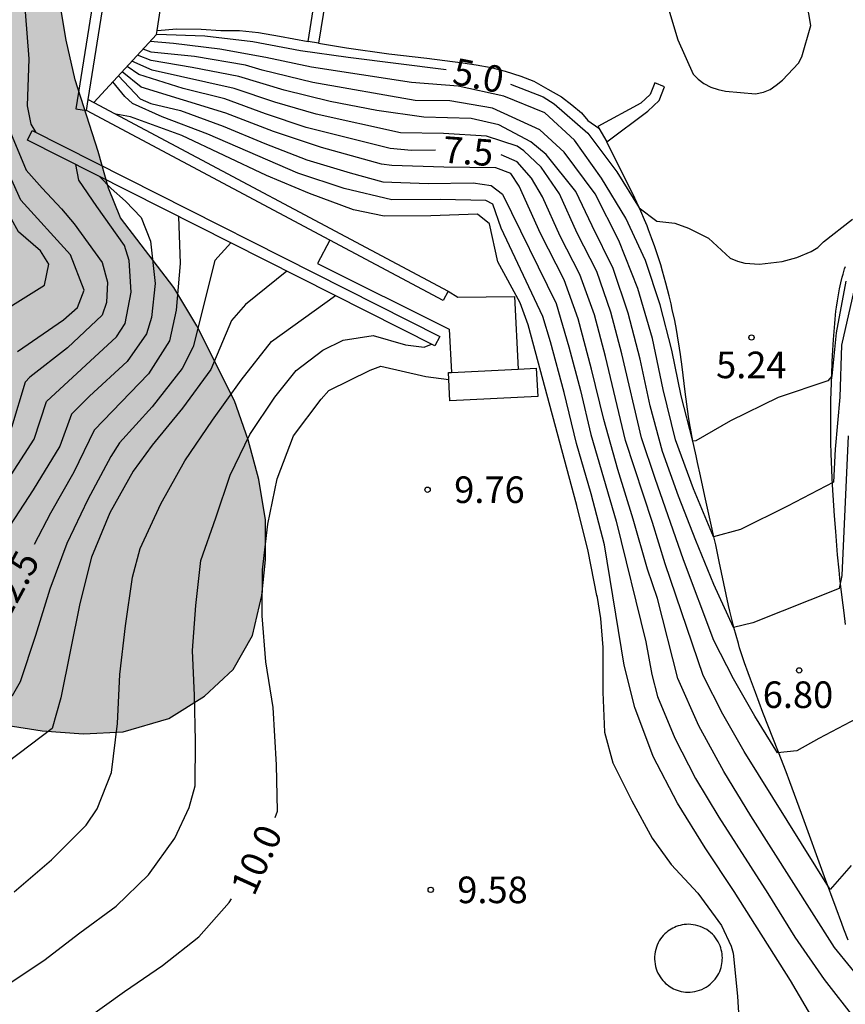
# Model space of a CAD drawing. Units: metres. Extents: x 582044 to 582394, y 4795539 to 4795791.
# Drawn here: x 582359 to 582382, y 4795623 to 4795651 of the extents above; entities that cross this region are included whole.
import ezdxf

# ---------------------------------------------------------------- set-up
doc = ezdxf.new("R2010")
doc.units = ezdxf.units.M
for name, color, linetype in [('020104', 34, 'Continuous'), ('020204', 9, 'Continuous'), ('020307', 24, 'Continuous'), ('020308', 9, 'Continuous'), ('060110', 9, 'Continuous'), ('060124', 9, 'Continuous'), ('060129', 1, 'Continuous'), ('070105', 6, 'Continuous'), ('100106', 63, 'Continuous'), ('270102', 9, 'Continuous'), ('990504', 63, 'Continuous')]:
    doc.layers.add(name, color=color, linetype=linetype)
doc.layers.add('020105', color=24, linetype='Continuous', lineweight=30)
doc.styles.add('ARIAL', font='ARIAL.TTF', dxfattribs={"height": 1})
doc.styles.add('ARIALI', font='ARIALI.TTF', dxfattribs={"height": 1})

# ---------------------------------------------------------------- blocks, each defined once
blk = doc.blocks.new('COTAPU')
blk.add_circle((0, 0), 0.075)

msp = doc.modelspace()

# ---------------------------------------------------------------- hatches: boundary and pattern name
at = {"layer": '990504'}
msp.add_hatch(color=256, dxfattribs=at).paths.add_polyline_path([(582394.185, 4795665.246), (582394.187, 4795790.179), (582352.194, 4795790.18), (582351.559, 4795789.349), (582350.755, 4795788.691), (582349.813, 4795788.205), (582348.711, 4795787.839), (582347.587, 4795787.619), (582346.369, 4795787.571), (582345.095, 4795787.697), (582343.915, 4795788.011), (582342.873, 4795788.473), (582340.861, 4795789.613), (582339.982, 4795790.18), (582252.361, 4795790.182), (582252.331, 4795788.891), (582252.391, 4795785.407), (582252.441, 4795784.131), (582252.617, 4795782.821), (582253.261, 4795780.623), (582253.857, 4795778.123), (582254.161, 4795777.029), (582254.655, 4795775.841), (582255.249, 4795774.727), (582257.611, 4795770.758), (582258.329, 4795769.636), (582259.069, 4795768.638), (582261.291, 4795765.826), (582261.905, 4795764.894), (582262.47, 4795763.868), (582263.538, 4795761.414), (582264.07, 4795760.372), (582264.698, 4795759.364), (582265.456, 4795758.378), (582268.046, 4795755.518), (582269.656, 4795753.488), (582270.47, 4795752.534), (582271.376, 4795751.638), (582272.4, 4795750.7), (582275.22, 4795748.506), (582276.08, 4795747.784), (582276.874, 4795746.976), (582278.444, 4795745.072), (582279.422, 4795744.118), (582280.492, 4795743.194), (582284.191, 4795740.504), (582284.959, 4795739.82), (582286.503, 4795737.92), (582287.473, 4795736.942), (582288.581, 4795736.048), (582289.783, 4795735.166), (582292.325, 4795733.454), (582293.375, 4795732.56), (582294.183, 4795731.548), (582294.973, 4795730.372), (582295.861, 4795729.31), (582296.873, 4795728.41), (582297.973, 4795727.576), (582300.331, 4795725.948), (582301.313, 4795725.198), (582304.626, 4795722.15), (582305.662, 4795721.28), (582308.908, 4795719.006), (582309.724, 4795718.286), (582311.93, 4795716.042), (582312.688, 4795715.2), (582314.688, 4795712.47), (582315.326, 4795711.416), (582315.724, 4795710.346), (582315.844, 4795709.248), (582315.82, 4795708.966), (582315.464, 4795707.78), (582315.014, 4795706.744), (582314.52, 4795705.718), (582311.198, 4795700.212), (582310.012, 4795698.046), (582309.366, 4795697.118), (582308.662, 4795696.311), (582307.924, 4795695.559), (582306.374, 4795694.191), (582305.678, 4795693.475), (582304.804, 4795692.725), (582303.812, 4795692.193), (582302.894, 4795691.929), (582301.938, 4795691.903), (582299.886, 4795692.299), (582297.512, 4795692.623), (582296.478, 4795692.819), (582295.498, 4795693.103), (582293.596, 4795693.763), (582292.668, 4795694.041), (582286.732, 4795695.487), (582284.544, 4795696.129), (582282.348, 4795696.827), (582281.169, 4795697.253), (582280.191, 4795697.737), (582279.319, 4795698.343), (582278.487, 4795699.063), (582277.615, 4795699.735), (582275.533, 4795700.973), (582274.517, 4795701.801), (582273.619, 4795702.705), (582272.121, 4795704.393), (582271.411, 4795705.229), (582269.127, 4795708.149), (582267.741, 4795710.031), (582267.237, 4795710.945), (582266.777, 4795711.997), (582266.465, 4795712.959), (582266.355, 4795714.215), (582266.359, 4795715.379), (582266.269, 4795715.815), (582265.867, 4795716.621), (582265.149, 4795717.495), (582264.389, 4795718.223), (582262.62, 4795719.455), (582260.86, 4795720.831), (582259.91, 4795721.507), (582257.808, 4795722.827), (582256.936, 4795723.419), (582255.962, 4795724.149), (582255.026, 4795724.941), (582253.416, 4795726.537), (582252.914, 4795726.871), (582252.564, 4795727.013), (582252.204, 4795727.083), (582251.832, 4795727.079), (582251.468, 4795726.995), (582251.128, 4795726.829), (582250.842, 4795726.599), (582250.606, 4795726.311), (582250.13, 4795725.277), (582249.856, 4795724.189), (582249.798, 4795723.159), (582249.976, 4795722.071), (582250.57, 4795719.849), (582250.588, 4795719.189), (582250.5, 4795718.877), (582249.86, 4795717.993), (582249.15, 4795717.285), (582248.23, 4795716.567), (582247.578, 4795716.245), (582247.236, 4795716.141), (582245.15, 4795715.803), (582244.178, 4795715.607), (582243.17, 4795715.499), (582237.432, 4795715.58), (582236.866, 4795715.508), (582236.618, 4795715.408), (582236.396, 4795715.262), (582236.024, 4795714.868), (582235.47, 4795713.8), (582235.212, 4795712.832), (582235.178, 4795712.508), (582235.204, 4795711.844), (582235.268, 4795711.504), (582235.592, 4795710.626), (582236.252, 4795709.594), (582238.48, 4795706.912), (582239.266, 4795706.038), (582240.114, 4795705.264), (582241.7, 4795703.972), (582242.52, 4795703.082), (582243.148, 4795702.176), (582244.212, 4795700.25), (582244.336, 4795699.966), (582244.514, 4795698.948), (582244.558, 4795697.706), (582244.549, 4795693.144), (582244.333, 4795691.936), (582243.013, 4795687.448), (582241.941, 4795684.256), (582241.309, 4795681.952), (582240.877, 4795680.816), (582240.333, 4795679.784), (582239.477, 4795678.465), (582239.069, 4795678.041), (582238.747, 4795677.786), (582238.621, 4795677.73), (582238.147, 4795677.074), (582237.591, 4795676.482), (582236.305, 4795675.358), (582235.065, 4795674.19), (582232.503, 4795672.32), (582230.503, 4795671.132), (582227.009, 4795668.664), (582225.991, 4795667.87), (582224.601, 4795666.598), (582222.976, 4795665.28), (582221.428, 4795663.906), (582220.766, 4795663.406), (582218.672, 4795661.978), (582217.842, 4795661.326), (582216.24, 4795659.883), (582212.698, 4795656.339), (582211.822, 4795655.555), (582208.144, 4795652.847), (582205.378, 4795651.135), (582203.724, 4795649.937), (582202.586, 4795649.171), (582201.678, 4795648.615), (582198.62, 4795646.921), (582196.916, 4795645.879), (582196.01, 4795645.443), (582194.21, 4795644.835), (582191.812, 4795644.212), (582190.436, 4795643.912), (582186.91, 4795643.34), (582185.61, 4795643.018), (582184.464, 4795642.606), (582182.95, 4795641.956), (582181.796, 4795641.308), (582180.8, 4795640.588), (582179.67, 4795639.656), (582179.108, 4795639.088), (582177.74, 4795637.028), (582176.75, 4795635.796), (582175.436, 4795634.048), (582174.786, 4795633.326), (582173.356, 4795631.936), (582172.506, 4795630.916), (582171.368, 4795629.378), (582170.566, 4795628.144), (582170.28, 4795627.604), (582169.52, 4795625.873), (582169.21, 4795625.317), (582168.752, 4795624.627), (582165.28, 4795620.533), (582163.686, 4795618.221), (582162.524, 4795616.249), (582161.282, 4795614.773), (582159.954, 4795613.013), (582159.344, 4795612.297), (582157.774, 4795610.861), (582156.13, 4795609.213), (582154.34, 4795607.855), (582153.028, 4795606.961), (582150.382, 4795605.414), (582148.136, 4795603.886), (582146.568, 4795602.968), (582145.7, 4795602.534), (582143.414, 4795601.508), (582142.908, 4795601.33), (582142.23, 4795601.174), (582141.842, 4795601.026), (582141.334, 4795600.76), (582140.878, 4795600.454), (582137.64, 4795597.692), (582134.842, 4795594.862), (582133.247, 4795593.418), (582131.511, 4795591.57), (582131.199, 4795591.162), (582130.735, 4795590.432), (582130.521, 4795589.97), (582130.375, 4795589.478), (582130.262, 4795588.502), (582130.292, 4795586.788), (582130.164, 4795584.271), (582130.176, 4795582.471), (582130.25, 4795580.243), (582130.466, 4795576.907), (582130.786, 4795574.683), (582130.894, 4795572.761), (582131.536, 4795569.241), (582132.046, 4795567.083), (582133.272, 4795563.415), (582133.622, 4795562.501), (582134.524, 4795560.397), (582135.582, 4795557.081), (582136.962, 4795553.579), (582137.28, 4795552.887), (582137.517, 4795552.169), (582137.909, 4795551.453), (582138.387, 4795550.025), (582138.779, 4795549.221), (582139.177, 4795547.805), (582140.151, 4795545.837), (582140.249, 4795545.157), (582140.481, 4795544.437), (582140.833, 4795543.021), (582141.613, 4795540.79), (582141.896, 4795540.192), (582151.621, 4795540.191), (582151.629, 4795542.145), (582151.459, 4795544.369), (582151.459, 4795546.129), (582151.411, 4795547.641), (582151.477, 4795548.351), (582151.745, 4795549.223), (582152.253, 4795550.213), (582153.389, 4795551.981), (582153.723, 4795552.407), (582154.117, 4795552.795), (582157.805, 4795555.701), (582158.677, 4795556.241), (582160.077, 4795556.941), (582161.161, 4795557.415), (582164.809, 4795558.861), (582165.909, 4795559.214), (582167.879, 4795559.772), (582169.537, 4795560.37), (582172.085, 4795561.458), (582175.175, 4795562.406), (582176.279, 4795562.936), (582176.605, 4795563.166), (582176.793, 4795563.386), (582176.809, 4795563.336), (582177.481, 4795563.642), (582179.277, 4795564.57), (582179.901, 4795564.792), (582180.429, 4795564.874), (582181.291, 4795564.866), (582182.258, 4795564.742), (582182.95, 4795564.59), (582183.522, 4795564.412), (582183.986, 4795564.202), (582184.534, 4795563.866), (582184.9, 4795563.542), (582185.218, 4795563.152), (582185.498, 4795562.708), (582186.126, 4795561.464), (582186.354, 4795560.79), (582186.684, 4795559.388), (582186.908, 4795558.666), (582187.194, 4795558.032), (582187.862, 4795556.854), (582188.428, 4795555.358), (582188.762, 4795554.708), (582189.136, 4795554.22), (582189.738, 4795553.676), (582190.632, 4795553.02), (582191.506, 4795552.562), (582192.128, 4795552.382), (582192.586, 4795552.314), (582194.324, 4795552.164), (582196.028, 4795552.102), (582197.024, 4795552.11), (582199.932, 4795552.308), (582200.52, 4795552.448), (582201.162, 4795552.7), (582204.692, 4795554.374), (582205.548, 4795555.04), (582206.212, 4795555.74), (582206.566, 4795556.056), (582207.832, 4795556.936), (582208.556, 4795557.3), (582209.112, 4795557.456), (582210.364, 4795557.901), (582212.052, 4795558.919), (582212.936, 4795559.566), (582213.704, 4795560.222), (582214.408, 4795561.102), (582214.894, 4795562.13), (582215.31, 4795563.166), (582215.56, 4795564.37), (582215.654, 4795565.572), (582215.67, 4795566.614), (582215.592, 4795567.75), (582215.352, 4795568.888), (582215.046, 4795569.886), (582214.118, 4795572.094), (582214.02, 4795572.424), (582213.958, 4795572.752), (582213.968, 4795573.428), (582214.6, 4795576.636), (582214.92, 4795577.738), (582215.32, 4795578.71), (582215.788, 4795580.118), (582216.444, 4795581.206), (582217.152, 4795581.944), (582217.738, 4795582.35), (582219.512, 4795583.318), (582220.56, 4795584.044), (582221.226, 4795584.78), (582222.268, 4795585.508), (582223.392, 4795585.993), (582224.41, 4795586.349), (582226.652, 4795587.009), (582227.916, 4795587.467), (582230.968, 4795589.185), (582233.846, 4795590.469), (582234.754, 4795590.951), (582235.694, 4795591.641), (582237.22, 4795593.207), (582238.014, 4795593.831), (582239.016, 4795594.421), (582239.928, 4795594.869), (582243.119, 4795596.213), (582245.281, 4795597.231), (582246.451, 4795597.657), (582250.881, 4795598.799), (582251.843, 4795599.123), (582252.867, 4795599.544), (582253.943, 4795599.92), (582255.199, 4795600.24), (582258.481, 4795600.972), (582259.547, 4795601.262), (582260.559, 4795601.672), (582261.767, 4795602.222), (582263.799, 4795602.96), (582267.147, 4795604.276), (582268.055, 4795604.736), (582270.257, 4795606.012), (582275.217, 4795608.5), (582276.947, 4795609.59), (582277.893, 4795610.108), (582281.141, 4795611.548), (582282.169, 4795612.107), (582284.117, 4795613.353), (582285.089, 4795613.899), (582287.243, 4795614.981), (582288.155, 4795615.607), (582288.431, 4795615.873), (582288.633, 4795616.135), (582288.747, 4795616.355), (582288.785, 4795616.619), (582290.031, 4795618.329), (582292.081, 4795620.821), (582293.269, 4795622.139), (582293.439, 4795622.429), (582294.025, 4795623.941), (582294.387, 4795624.471), (582295.139, 4795625.177), (582296.027, 4795625.719), (582297.251, 4795626.161), (582298.315, 4795626.379), (582299.325, 4795626.487), (582300.344, 4795626.455), (582301.324, 4795626.225), (582303.392, 4795625.573), (582305.552, 4795624.961), (582307.844, 4795624.427), (582310.106, 4795624.073), (582311.306, 4795623.983), (582312.31, 4795623.993), (582313.368, 4795624.118), (582314.434, 4795624.36), (582315.68, 4795624.786), (582317.624, 4795625.746), (582323.264, 4795627.778), (582325.576, 4795628.81), (582326.588, 4795629.154), (582327.692, 4795629.462), (582331.168, 4795630.218), (582333.384, 4795630.952), (582334.374, 4795631.228), (582338.812, 4795632.216), (582341.007, 4795632.796), (582343.217, 4795633.166), (582348.697, 4795633.771), (582349.881, 4795633.779), (582350.977, 4795633.693), (582352.129, 4795633.525), (582353.299, 4795633.277), (582354.425, 4795632.949), (582355.571, 4795632.441), (582356.609, 4795631.851), (582357.727, 4795631.437), (582358.793, 4795631.197), (582359.809, 4795631.039), (582360.977, 4795630.955), (582362.095, 4795631.009), (582363.383, 4795631.389), (582364.395, 4795632.015), (582365.203, 4795632.773), (582365.741, 4795633.731), (582366.005, 4795634.857), (582366.111, 4795635.865), (582366.113, 4795636.989), (582365.925, 4795638.129), (582365.623, 4795639.253), (582365.233, 4795640.349), (582364.175, 4795642.469), (582363.529, 4795643.545), (582362.019, 4795645.515), (582361.683, 4795646.349), (582361.391, 4795647.389), (582360.747, 4795649.405), (582360.487, 4795650.529), (582360.319, 4795651.529), (582360.181, 4795652.705), (582360.139, 4795653.745), (582360.177, 4795654.925), (582360.315, 4795656.007), (582360.505, 4795657.069), (582361.017, 4795659.126), (582361.455, 4795661.254), (582361.779, 4795662.324), (582362.29, 4795663.466), (582363.428, 4795665.498), (582363.936, 4795666.464), (582364.884, 4795668.44), (582365.398, 4795669.308), (582366.084, 4795670.308), (582366.868, 4795671.176), (582367.828, 4795671.884), (582368.726, 4795672.344), (582369.721, 4795672.71), (582370.893, 4795673.032), (582371.891, 4795673.198), (582373.023, 4795673.244), (582376.395, 4795673.196), (582377.619, 4795673.114), (582378.815, 4795672.922), (582380.811, 4795672.456), (582381.815, 4795672.122), (582382.881, 4795671.566), (582385.361, 4795669.89), (582386.343, 4795669.186), (582387.171, 4795668.48), (582387.999, 4795667.666), (582388.765, 4795667.006), (582389.261, 4795666.686), (582390.263, 4795666.298), (582392.333, 4795665.812), (582393.439, 4795665.512)])

# ---------------------------------------------------------------- linework, layer by layer
at = {"layer": '020104', "flags": 128}
for points, elevation in [([(582364.455, 4795671.49), (582364.195, 4795671.947), (582363.743, 4795672.215), (582363.222, 4795672.139), (582363.032, 4795671.952), (582362.573, 4795670.704), (582362.246, 4795669.413), (582361.887, 4795668.131), (582361.643, 4795666.824), (582361.509, 4795665.5), (582361.472, 4795664.169), (582361.375, 4795662.842), (582361.23, 4795661.519), (582361.027, 4795660.203), (582360.534, 4795657.588), (582360.216, 4795656.296), (582359.635, 4795653.697), (582359.397, 4795652.388), (582359.336, 4795651.327), (582359.432, 4795649.999), (582359.39, 4795648.669), (582359.495, 4795648.152), (582359.631, 4795647.923)], 14), ([(582377.425, 4795651.6), (582377.739, 4795650.538), (582378.172, 4795649.567), (582378.312, 4795649.421), (582378.48, 4795649.299), (582378.676, 4795649.2), (582378.882, 4795649.131), (582379.088, 4795649.085), (582379.934, 4795649.016), (582380.158, 4795649.059), (582380.345, 4795649.135), (582380.52, 4795649.256), (582380.691, 4795649.399), (582381.142, 4795649.872), (582381.236, 4795650.056), (582381.494, 4795650.943), (582381.311, 4795651.99)], 4.5), ([(582382.48, 4795643.727), (582382.206, 4795642.264), (582382.084, 4795641.043), (582381.971, 4795640.918), (582380.569, 4795640.442), (582379.23, 4795639.79), (582378.248, 4795639.221), (582378.161, 4795639.213), (582377.832, 4795640.489), (582377.575, 4795641.782), (582377.248, 4795643.06), (582376.829, 4795644.309), (582376.275, 4795645.505), (582375.592, 4795646.628), (582374.826, 4795647.701), (582373.99, 4795648.471), (582372.831, 4795648.945), (582371.543, 4795649.225), (582370.231, 4795649.33), (582367.408, 4795649.768), (582366.118, 4795650.04), (582364.824, 4795650.275), (582363.515, 4795650.432), (582362.859, 4795650.49)], 5.5), ([(582382.802, 4795643.869), (582382.359, 4795641.916), (582382.313, 4795640.449), (582382.181, 4795638.984), (582382.134, 4795638.052), (582380.831, 4795637.375), (582379.514, 4795636.721), (582378.744, 4795636.514), (582378.181, 4795637.869), (582377.675, 4795639.246), (582377.329, 4795640.671), (582377.023, 4795642.107), (582376.617, 4795643.516), (582376.074, 4795644.878), (582375.413, 4795646.187), (582374.534, 4795647.362), (582373.845, 4795647.997), (582372.517, 4795648.61), (582371.312, 4795648.812), (582370.334, 4795648.827), (582367.444, 4795649.334), (582366.017, 4795649.677), (582365.551, 4795649.824), (582364.105, 4795650.065), (582362.888, 4795650.19), (582362.658, 4795650.272)], 6), ([(582382.971, 4795631.483), (582381.719, 4795630.819), (582381.102, 4795630.471), (582380.556, 4795630.421), (582379.915, 4795631.453), (582379.314, 4795632.51), (582378.76, 4795633.591), (582377.898, 4795635.861), (582377.099, 4795638.155), (582376.715, 4795639.308), (582376.163, 4795641.674), (582375.851, 4795642.849), (582375.453, 4795643.996), (582374.9, 4795645.078), (582374.4, 4795646.186), (582373.888, 4795646.939), (582373.401, 4795647.399), (582373.208, 4795647.535), (582372.343, 4795647.817), (582371.131, 4795647.889), (582369.917, 4795647.913), (582367.543, 4795648.435), (582366.376, 4795648.773), (582365.226, 4795649.166), (582362.915, 4795649.681), (582362.345, 4795649.933)], 7), ([(582382.544, 4795639.359), (582382.364, 4795635.422), (582382.295, 4795635.055), (582379.855, 4795634.082), (582379.308, 4795633.952), (582378.757, 4795635.172), (582378.252, 4795636.413), (582377.76, 4795637.658), (582377.307, 4795638.919), (582376.962, 4795640.213), (582376.677, 4795641.522), (582376.345, 4795642.819), (582375.917, 4795644.088), (582375.322, 4795645.287), (582374.869, 4795646.258), (582374.031, 4795647.303), (582373.597, 4795647.657), (582372.695, 4795648.137), (582371.912, 4795648.312), (582370.573, 4795648.349), (582369.251, 4795648.54), (582367.936, 4795648.797), (582366.635, 4795649.114), (582365.355, 4795649.505), (582364.041, 4795649.757), (582362.884, 4795649.949), (582362.498, 4795650.099)], 6.5), ([(582383.084, 4795623.793), (582382.159, 4795624.929), (582379.803, 4795628.642), (582379.036, 4795629.892), (582378.332, 4795631.177), (582377.744, 4795632.516), (582377.172, 4795634.774), (582376.89, 4795635.605), (582376.486, 4795637.013), (582376.049, 4795638.411), (582375.652, 4795639.821), (582375.308, 4795641.246), (582374.933, 4795642.663), (582374.536, 4795643.765), (582373.865, 4795645.068), (582373.265, 4795646.405), (582373.029, 4795646.759), (582372.607, 4795646.925), (582371.142, 4795646.944), (582369.679, 4795646.994), (582369.388, 4795647.028), (582367.695, 4795647.493), (582366.333, 4795647.947), (582364.993, 4795648.465), (582362.605, 4795649.196), (582362.07, 4795649.636)], 8), ([(582382.414, 4795621.451), (582380.917, 4795623.998), (582379.334, 4795626.504), (582378.515, 4795627.74), (582377.735, 4795629), (582377.046, 4795630.312), (582376.53, 4795631.7), (582376.224, 4795632.895), (582375.677, 4795636.291), (582375.298, 4795637.723), (582374.88, 4795639.144), (582374.533, 4795640.586), (582374.146, 4795642.017), (582373.938, 4795642.728), (582372.757, 4795645.221), (582372.523, 4795645.903), (582372.326, 4795646.006), (582371.052, 4795646.031), (582369.671, 4795646.022), (582368.333, 4795646.34), (582367.021, 4795646.774), (582364.488, 4795647.876), (582363.198, 4795648.367), (582362.357, 4795648.742), (582362.14, 4795648.938), (582361.803, 4795649.346)], 9), ([(582361.965, 4795649.521), (582362.574, 4795648.866), (582362.873, 4795648.742), (582363.718, 4795648.537), (582364.914, 4795648.095), (582366.094, 4795647.612), (582367.282, 4795647.151), (582368.502, 4795646.779), (582369.424, 4795646.53), (582370.697, 4795646.483), (582371.973, 4795646.502), (582372.481, 4795646.429), (582372.801, 4795646.181), (582374.31, 4795643.096), (582374.666, 4795641.871), (582374.997, 4795640.639), (582375.286, 4795639.397), (582376.002, 4795636.95), (582376.835, 4795633.554), (582377.005, 4795632.624), (582377.168, 4795632.008), (582377.653, 4795630.83), (582378.24, 4795629.698), (582378.896, 4795628.605), (582380.283, 4795626.45), (582381.046, 4795625.214), (582381.873, 4795624.02), (582382.765, 4795622.876)], 8.5), ([(582358.565, 4795648.753), (582359.357, 4795646.86), (582359.81, 4795646.347), (582360.353, 4795645.769), (582360.716, 4795645.348), (582361.507, 4795644.257), (582361.652, 4795643.701), (582361.628, 4795643.126), (582361.507, 4795642.762), (582360.528, 4795641.846), (582359.465, 4795641.019), (582359.331, 4795640.881), (582358.948, 4795639.593)], 14), ([(582375.455, 4795634.853), (582375.211, 4795636.112), (582374.892, 4795637.394), (582373.525, 4795642.497), (582373.294, 4795643.114), (582372.667, 4795644.276), (582372.428, 4795645.348), (582372.096, 4795645.612), (582370.776, 4795645.571), (582369.455, 4795645.561), (582368.595, 4795645.738), (582367.356, 4795646.197), (582366.139, 4795646.705), (582363.753, 4795647.839), (582362.306, 4795648.363), (582361.891, 4795648.44)], 9.5), ([(582348.996, 4795634.075), (582349.621, 4795634.158), (582349.991, 4795634.123), (582350.667, 4795633.979), (582351.31, 4795633.885), (582352.577, 4795633.913), (582353.882, 4795634.254), (582355.164, 4795634.672), (582355.985, 4795635.033), (582356.687, 4795635.594), (582357.026, 4795636.171), (582358.011, 4795637.085), (582358.856, 4795638.133), (582359.59, 4795639.264), (582359.936, 4795640.331), (582361.905, 4795642.157), (582362.15, 4795642.533), (582362.327, 4795643.411), (582362.263, 4795644.305), (582362.136, 4795644.736), (582361.354, 4795645.831), (582360.848, 4795646.574), (582360.763, 4795647.015)], 13.5), ([(582359.114, 4795641.744), (582360.413, 4795642.636), (582360.809, 4795642.982), (582361.001, 4795643.471), (582360.611, 4795644.469), (582359.214, 4795646.012), (582358.774, 4795646.966)], 14.5), ([(582361.425, 4795646.681), (582361.763, 4795646.339), (582362.161, 4795645.986), (582362.609, 4795645.523), (582362.87, 4795644.852), (582363.002, 4795643.659), (582362.896, 4795642.704), (582362.759, 4795642.243), (582362.205, 4795641.461), (582361.143, 4795640.485), (582360.638, 4795639.971), (582360.307, 4795639.07), (582359.554, 4795637.839), (582358.772, 4795636.626)], 13), ([(582365.129, 4795644.81), (582364.681, 4795644.312), (582364.07, 4795641.874), (582363.764, 4795641.26), (582362.911, 4795640.183), (582361.991, 4795639.163), (582361.748, 4795638.775), (582361.097, 4795637.569), (582360.511, 4795636.326), (582360.026, 4795635.04), (582359.624, 4795633.727), (582359.196, 4795632.424), (582358.966, 4795632.03), (582357.669, 4795631.579), (582356.42, 4795630.957), (582354.862, 4795630.387), (582353.759, 4795629.912), (582352.603, 4795629.522), (582352.164, 4795629.403), (582351.233, 4795629.22)], 12), ([(582366.71, 4795644.011), (582365.545, 4795643.07), (582365.15, 4795642.619), (582364.566, 4795641.238), (582363.769, 4795640.144), (582362.914, 4795639.095), (582362.38, 4795638.368), (582361.723, 4795637.185), (582361.203, 4795635.937), (582360.871, 4795634.627), (582360.335, 4795631.973), (582360.09, 4795631.104), (582358.186, 4795629.669), (582357.137, 4795628.644), (582354.48, 4795627.441), (582353.029, 4795627.387), (582351.61, 4795627.527)], 11.5), ([(582359.021, 4795626.496), (582360.079, 4795627.395), (582361.052, 4795628.378), (582361.368, 4795628.834), (582361.767, 4795629.867), (582361.936, 4795631.242), (582362.004, 4795632.627), (582362.159, 4795634.006), (582362.362, 4795635.379), (582362.579, 4795636.182), (582363.163, 4795637.441), (582363.837, 4795638.654), (582364.614, 4795639.804), (582365.427, 4795640.929), (582366.28, 4795642.023), (582368.083, 4795643.318)], 11), ([(582358.798, 4795623.858), (582359.86, 4795624.56), (582360.87, 4795625.338), (582361.895, 4795626.095), (582362.814, 4795626.973), (582363.556, 4795628.007), (582363.955, 4795628.874), (582364.126, 4795629.487), (582364.139, 4795630.761), (582364.111, 4795632.034), (582364.055, 4795633.306), (582364.144, 4795634.577), (582364.289, 4795635.843), (582364.712, 4795637.044), (582365.115, 4795638.252), (582365.674, 4795639.396), (582366.379, 4795640.456), (582366.973, 4795641.205), (582367.731, 4795641.782), (582368.304, 4795642.058), (582369.152, 4795642.195), (582370.059, 4795641.931), (582370.586, 4795641.865), (582370.793, 4795641.95)], 10.5), ([(582375.455, 4795634.853), (582375.561, 4795634.211), (582375.622, 4795633.386), (582375.627, 4795632.133), (582375.678, 4795630.997), (582375.909, 4795630.133), (582376.448, 4795629.067), (582377.019, 4795628.015), (582377.554, 4795627.264), (582378.31, 4795626.46), (582378.97, 4795625.543), (582379.248, 4795624.963), (582379.301, 4795624.765), (582379.427, 4795623.557), (582379.492, 4795622.455)], 9.5), ([(582375.458, 4795634.841), (582375.455, 4795634.853)], 9.5)]:
    msp.add_lwpolyline(points, dxfattribs=dict(at, elevation=elevation))
at = {"layer": '020105', "flags": 128}
for points, elevation in [([(582356.571, 4795639.745), (582356.856, 4795639.925), (582357.438, 4795640.505), (582357.866, 4795641.205), (582358.02, 4795642.012), (582358.431, 4795642.622), (582358.971, 4795643.045), (582359.877, 4795643.613), (582360.001, 4795644.201), (582359.768, 4795644.58), (582359.149, 4795645.119), (582358.746, 4795645.835), (582358.378, 4795646.569), (582357.583, 4795648.005), (582357.322, 4795648.784), (582357.132, 4795649.583), (582357.044, 4795650.399), (582357.104, 4795651.218)], 15), ([(582363.042, 4795650.694), (582364.402, 4795650.651), (582365.755, 4795650.487), (582367.095, 4795650.237), (582368.444, 4795650.043), (582371.212, 4795649.7)], 5), ([(582370.903, 4795647.42), (582370.23, 4795647.417), (582369.624, 4795647.473), (582367.262, 4795648.06), (582366.107, 4795648.445), (582364.965, 4795648.868), (582363.785, 4795649.163), (582362.543, 4795649.557), (582362.208, 4795649.785)], 7.5), ([(582373.023, 4795649.281), (582373.948, 4795648.925), (582374.258, 4795648.729), (582375.2, 4795647.898), (582376.024, 4795646.815), (582376.648, 4795645.799), (582377.151, 4795645.418), (582377.657, 4795645.365), (582378.04, 4795645.224), (582378.608, 4795644.942), (582379.22, 4795644.372), (582379.424, 4795644.29), (582379.633, 4795644.234), (582380.046, 4795644.202), (582380.689, 4795644.28), (582381.102, 4795644.389), (582381.507, 4795644.561), (582381.687, 4795644.68), (582381.855, 4795644.839), (582382.665, 4795645.476)], 5), ([(582382.63, 4795627.239), (582382.035, 4795626.561), (582379.613, 4795630.455), (582379.011, 4795631.513), (582378.457, 4795632.596), (582377.387, 4795635.755), (582377.03, 4795636.917), (582376.268, 4795639.228), (582375.702, 4795641.596), (582375.388, 4795642.772), (582374.98, 4795643.918), (582374.419, 4795644.998), (582373.924, 4795646.11), (582373.618, 4795646.635), (582373.214, 4795647.089), (582372.759, 4795647.287)], 7.5), ([(582363.66, 4795645.552), (582363.707, 4795644.227), (582363.594, 4795642.906), (582363.406, 4795642.042), (582362.811, 4795641.116), (582361.282, 4795639.523), (582360.703, 4795638.334), (582360.047, 4795637.181), (582359.584, 4795636.295)], 12.5), ([(582366.385, 4795628.595), (582366.446, 4795628.775), (582366.419, 4795630.076), (582366.33, 4795631.7), (582366.121, 4795632.985), (582366.018, 4795634.28), (582366.026, 4795635.581), (582366.174, 4795636.874), (582366.44, 4795638.146), (582366.899, 4795639.363), (582367.679, 4795640.401), (582367.899, 4795640.642), (582369.062, 4795641.219), (582369.369, 4795641.328), (582370.636, 4795641.034), (582371.281, 4795640.949)], 10), ([(582353.184, 4795620.464), (582354.847, 4795620.69), (582356.148, 4795620.685), (582357.124, 4795620.705), (582357.745, 4795620.894), (582358.896, 4795621.501), (582359.993, 4795622.201), (582361.076, 4795622.922), (582362.134, 4795623.681), (582363.204, 4795624.421), (582364.227, 4795625.225), (582365.088, 4795626.198), (582365.157, 4795626.303)], 10)]:
    msp.add_lwpolyline(points, dxfattribs=dict(at, elevation=elevation))
at = {"layer": '060110'}
for points in [[(582363.057, 4795650.794, 4.696), (582363.613, 4795650.843, 4.697), (582364.297, 4795650.833, 4.696), (582364.847, 4795650.802, 4.696), (582365.374, 4795650.794, 4.697), (582365.917, 4795650.74, 4.697), (582366.511, 4795650.636, 4.697), (582367.315, 4795650.485, 4.697)], [(582367.611, 4795650.438, 4.515), (582368.393, 4795650.306, 4.515), (582369.587, 4795650.143, 4.513), (582370.663, 4795650.013, 4.507), (582371.677, 4795649.883, 4.496), (582372.058, 4795649.825, 4.487), (582372.478, 4795649.75, 4.487), (582372.87, 4795649.653, 4.472), (582373.318, 4795649.51, 4.474), (582373.676, 4795649.373, 4.473), (582374.073, 4795649.147, 4.474), (582374.459, 4795648.926, 4.475), (582374.755, 4795648.7, 4.474), (582375.023, 4795648.474, 4.475), (582375.207, 4795648.255, 4.475), (582375.511, 4795648.041, 4.48)], [(582382.549, 4795625.136, 7.715), (582382.429, 4795625.446, 7.663), (582382.37, 4795625.601, 7.64), (582382.205, 4795626.038, 7.578), (582381.878, 4795626.921, 7.454), (582381.227, 4795628.708, 7.211), (582380.9, 4795629.599, 7.09), (582380.795, 4795629.879, 7.052), (582380.581, 4795630.44, 6.98), (582380.144, 4795631.559, 6.837), (582379.93, 4795632.119, 6.764), (582379.792, 4795632.493, 6.714), (582379.725, 4795632.68, 6.688), (582379.626, 4795632.962, 6.648), (582379.532, 4795633.244, 6.606), (582379.486, 4795633.385, 6.585), (582379.45, 4795633.499, 6.567), (582379.383, 4795633.727, 6.53), (582379.32, 4795633.957, 6.49), (582379.28, 4795634.11, 6.462), (582379.205, 4795634.419, 6.403), (582379.17, 4795634.573, 6.373), (582379.102, 4795634.884, 6.311), (582379.037, 4795635.195, 6.247), (582378.911, 4795635.818, 6.12), (582378.813, 4795636.284, 6.027), (582378.762, 4795636.517, 5.982), (582378.677, 4795636.897, 5.909), (582378.507, 4795637.658, 5.762), (582378.381, 4795638.229, 5.656), (582378.297, 4795638.61, 5.589), (582378.256, 4795638.801, 5.558), (582378.193, 4795639.087, 5.513), (582378.166, 4795639.215, 5.494), (582378.116, 4795639.473, 5.46), (582378.072, 4795639.732, 5.429), (582378.045, 4795639.906, 5.411), (582377.995, 4795640.255, 5.377), (582377.949, 4795640.606, 5.348), (582377.92, 4795640.84, 5.33), (582377.861, 4795641.309, 5.298), (582377.814, 4795641.66, 5.276), (582377.789, 4795641.835, 5.265), (582377.734, 4795642.184, 5.243), (582377.703, 4795642.358, 5.232), (582377.653, 4795642.617, 5.214), (582377.586, 4795642.928, 5.193), (582377.551, 4795643.083, 5.182), (582377.496, 4795643.316, 5.168), (582377.407, 4795643.665, 5.146), (582377.311, 4795644.012, 5.125), (582377.26, 4795644.185, 5.114), (582377.188, 4795644.414, 5.1), (582377.151, 4795644.528, 5.092), (582377.094, 4795644.699, 5.081), (582377.003, 4795644.953, 5.064), (582376.918, 4795645.177, 5.048), (582376.874, 4795645.288, 5.04), (582376.806, 4795645.454, 5.028), (582376.699, 4795645.701, 5.008), (582376.586, 4795645.944, 4.986), (582376.527, 4795646.065, 4.975), (582375.737, 4795647.656, 4.823)], [(582382.476, 4795634.04, 6.67), (582382.431, 4795634.368, 6.615), (582382.403, 4795634.587, 6.578), (582382.35, 4795635.024, 6.504), (582382.314, 4795635.351, 6.448), (582382.292, 4795635.57, 6.411), (582382.25, 4795636.007, 6.337), (582382.195, 4795636.664, 6.225), (582382.163, 4795637.102, 6.151), (582382.143, 4795637.394, 6.102), (582382.106, 4795637.979, 6.004), (582382.085, 4795638.384, 5.936), (582382.074, 4795638.653, 5.891), (582382.068, 4795638.834, 5.86), (582382.06, 4795639.194, 5.799), (582382.057, 4795639.464, 5.753), (582382.056, 4795639.644, 5.723), (582382.057, 4795640.005, 5.663), (582382.062, 4795640.366, 5.604), (582382.075, 4795640.846, 5.528), (582382.083, 4795641.087, 5.491), (582382.099, 4795641.447, 5.438), (582382.108, 4795641.627, 5.412), (582382.116, 4795641.776, 5.392), (582382.133, 4795642.077, 5.356), (582382.148, 4795642.306, 5.332), (582382.167, 4795642.536, 5.311), (582382.177, 4795642.651, 5.301), (582382.203, 4795642.881, 5.284), (582382.217, 4795642.996, 5.276), (582382.242, 4795643.168, 5.264), (582382.28, 4795643.395, 5.251), (582382.302, 4795643.508, 5.244), (582382.338, 4795643.676, 5.235), (582382.38, 4795643.842, 5.226), (582382.403, 4795643.925, 5.222), (582382.446, 4795644.07, 5.215), (582382.47, 4795644.141, 5.211)]]:
    msp.add_polyline3d(points, dxfattribs=at)
at = {"layer": '060124'}
for points in [[(582367.926, 4795644.883, 10.958), (582367.575, 4795644.225, 10.958), (582371.293, 4795642.369, 10.874), (582371.356, 4795641.149, 12.158)], [(582371.262, 4795643.446, 10.81), (582371.537, 4795643.277, 10.862), (582373.133, 4795643.297, 10.802), (582373.239, 4795641.246, 10.802)], [(582373.239, 4795641.246, 12.155), (582373.748, 4795641.273, 12.155), (582373.789, 4795640.473, 12.155), (582371.312, 4795640.345, 12.158), (582371.271, 4795641.145, 12.158), (582371.356, 4795641.149, 12.158)], [(582371.356, 4795641.149, 12.158), (582373.239, 4795641.246, 12.155)]]:
    msp.add_polyline3d(points, dxfattribs=at)
at = {"layer": '060129'}
for points in [[(582364.716, 4795671.449, 14.63), (582364.42, 4795671.496, 14.63), (582360.765, 4795648.589, 14.63), (582361.061, 4795648.542, 14.63)], [(582361.111, 4795648.856, 14.63), (582364.716, 4795671.449, 14.63)], [(582363.057, 4795650.794, 4.289), (582364.68, 4795661.552, 4.772)], [(582361.272, 4795648.77, 13.524), (582363.041, 4795650.687, 4.284), (582363.057, 4795650.794, 4.289)], [(582361.061, 4795648.542, 14.63), (582361.111, 4795648.856, 14.63)]]:
    msp.add_polyline3d(points, dxfattribs=at)
at = {"layer": '070105'}
for points in [[(582367.315, 4795650.485, 4.997), (582367.751, 4795653.232, 5.005), (582373.739, 4795652.048, 4.746), (582375.095, 4795651.678, 4.746)], [(582375.095, 4795651.678, 4.746), (582375.016, 4795651.389, 4.746), (582373.67, 4795651.756, 4.746), (582367.998, 4795652.877, 5.005), (582367.611, 4795650.438, 4.997)], [(582367.611, 4795650.438, 4.997), (582367.315, 4795650.485, 4.997)], [(582377.091, 4795649.32, 4.736), (582376.961, 4795648.996, 4.74), (582376.703, 4795648.75, 4.725), (582375.483, 4795648.088, 4.823), (582375.511, 4795648.041, 4.823)], [(582375.737, 4795647.656, 4.823), (582376.897, 4795648.52, 4.725), (582377.215, 4795648.824, 4.74), (582377.369, 4795649.208, 4.736), (582377.091, 4795649.32, 4.736)], [(582361.111, 4795648.856, 14.655), (582361.272, 4795648.77, 14.594)], [(582361.272, 4795648.77, 14.594), (582371.262, 4795643.446, 10.81)], [(582367.926, 4795644.883, 12.023), (582361.061, 4795648.542, 14.63)], [(582375.511, 4795648.041, 4.823), (582375.737, 4795647.656, 4.823)], [(582371.262, 4795643.446, 10.81), (582371.121, 4795643.181, 10.81), (582367.926, 4795644.883, 12.023)]]:
    msp.add_polyline3d(points, dxfattribs=at)
msp.add_polyline3d([(582359.531, 4795647.973, 14.52), (582371.025, 4795642.169, 10.774), (582370.89, 4795641.901, 10.774), (582359.396, 4795647.705, 14.52)], close=True, dxfattribs=at)
at = {"layer": '100106', "elevation": 48.722, "flags": 128}
msp.add_lwpolyline([(582358.793, 4795631.197), (582359.809, 4795631.039), (582360.977, 4795630.955), (582362.095, 4795631.009), (582363.383, 4795631.389), (582364.395, 4795632.015), (582365.203, 4795632.773), (582365.741, 4795633.731), (582366.005, 4795634.857), (582366.111, 4795635.865), (582366.113, 4795636.989), (582365.925, 4795638.129), (582365.623, 4795639.253), (582365.233, 4795640.349), (582364.175, 4795642.469), (582363.529, 4795643.545), (582362.019, 4795645.515), (582361.683, 4795646.349), (582361.391, 4795647.389), (582360.747, 4795649.405), (582360.487, 4795650.529), (582360.319, 4795651.529)], dxfattribs=at)
at = {"layer": '270102'}
msp.add_polyline3d([(582377.528, 4795623.816, 13.555), (582377.573, 4795623.789, 13.555), (582377.621, 4795623.764, 13.555), (582377.671, 4795623.741, 13.555), (582377.725, 4795623.721, 13.555), (582377.781, 4795623.703, 13.555), (582377.84, 4795623.688, 13.555), (582377.9, 4795623.677, 13.555), (582377.963, 4795623.67, 13.555), (582378.027, 4795623.667, 13.555), (582378.093, 4795623.668, 13.555), (582378.159, 4795623.674, 13.555), (582378.225, 4795623.684, 13.555), (582378.291, 4795623.7, 13.555), (582378.357, 4795623.72, 13.555), (582378.421, 4795623.745, 13.555), (582378.483, 4795623.775, 13.555), (582378.543, 4795623.809, 13.555), (582378.601, 4795623.847, 13.555), (582378.655, 4795623.889, 13.555), (582378.705, 4795623.934, 13.555), (582378.752, 4795623.982, 13.555), (582378.795, 4795624.033, 13.555), (582378.833, 4795624.086, 13.555), (582378.868, 4795624.141, 13.555), (582378.898, 4795624.196, 13.555), (582378.923, 4795624.252, 13.555), (582378.945, 4795624.309, 13.555), (582378.963, 4795624.365, 13.555), (582378.976, 4795624.42, 13.555), (582378.987, 4795624.475, 13.555), (582378.994, 4795624.529, 13.555), (582378.997, 4795624.581, 13.555), (582378.998, 4795624.634, 13.555), (582378.996, 4795624.688, 13.555), (582378.991, 4795624.744, 13.555), (582378.982, 4795624.8, 13.555), (582378.969, 4795624.858, 13.555), (582378.952, 4795624.916, 13.555), (582378.932, 4795624.974, 13.555), (582378.907, 4795625.032, 13.555), (582378.877, 4795625.089, 13.555), (582378.843, 4795625.145, 13.555), (582378.805, 4795625.199, 13.555), (582378.763, 4795625.252, 13.555), (582378.716, 4795625.301, 13.555), (582378.666, 4795625.348, 13.555), (582378.612, 4795625.391, 13.555), (582378.556, 4795625.43, 13.555), (582378.496, 4795625.465, 13.555), (582378.435, 4795625.495, 13.555), (582378.371, 4795625.521, 13.555), (582378.307, 4795625.542, 13.555), (582378.241, 4795625.559, 13.555), (582378.176, 4795625.57, 13.555), (582378.111, 4795625.577, 13.555), (582378.047, 4795625.58, 13.555), (582377.984, 4795625.578, 13.555), (582377.922, 4795625.572, 13.555), (582377.862, 4795625.563, 13.555), (582377.805, 4795625.55, 13.555), (582377.75, 4795625.534, 13.555), (582377.697, 4795625.516, 13.555), (582377.647, 4795625.495, 13.555), (582377.6, 4795625.472, 13.555), (582377.554, 4795625.446, 13.555), (582377.508, 4795625.417, 13.555), (582377.463, 4795625.385, 13.555), (582377.418, 4795625.349, 13.555), (582377.375, 4795625.309, 13.555), (582377.333, 4795625.266, 13.555), (582377.293, 4795625.219, 13.555), (582377.255, 4795625.168, 13.555), (582377.22, 4795625.114, 13.555), (582377.189, 4795625.057, 13.555), (582377.161, 4795624.996, 13.555), (582377.137, 4795624.934, 13.555), (582377.117, 4795624.869, 13.555), (582377.102, 4795624.802, 13.555), (582377.091, 4795624.734, 13.555), (582377.086, 4795624.665, 13.555), (582377.085, 4795624.596, 13.555), (582377.09, 4795624.527, 13.555), (582377.099, 4795624.46, 13.555), (582377.113, 4795624.393, 13.555), (582377.132, 4795624.328, 13.555), (582377.154, 4795624.266, 13.555), (582377.181, 4795624.206, 13.555), (582377.211, 4795624.149, 13.555), (582377.244, 4795624.096, 13.555), (582377.279, 4795624.045, 13.555), (582377.317, 4795623.998, 13.555), (582377.357, 4795623.955, 13.555), (582377.398, 4795623.915, 13.555), (582377.441, 4795623.879, 13.555), (582377.484, 4795623.846, 13.555), (582377.528, 4795623.816, 13.555)], dxfattribs=at)

# ---------------------------------------------------------------- block references
at = {"layer": '020204', "rotation": 359.9987685839998}
for p in [(582379.82, 4795642.136, 5.239), (582370.684, 4795637.842, 9.763), (582381.165, 4795632.744, 6.797), (582370.771, 4795626.552, 9.582)]:
    msp.add_blockref('COTAPU', p, dxfattribs=at)

# ---------------------------------------------------------------- texts
at = {"layer": '020307', "style": 'ARIALI'}
for s, rotation, p in [('5.0', 348.8368, (582371.351, 4795649.298, 5)), ('7.5', 355.7018, (582371.093, 4795647.073, 7.5)), ('12.5', 61.6238, (582358.826, 4795634.093, 12.5)), ('10.0', 65.5038, (582365.787, 4795626.345, 10))]:
    msp.add_text(s, height=0.75, rotation=rotation, dxfattribs=at).set_placement(p)
at = {"layer": '020308', "style": 'ARIAL'}
for s, p in [('5.24', (582378.821, 4795640.988, 5.239)), ('9.76', (582371.434, 4795637.467, 9.763)), ('6.80', (582380.137, 4795631.684, 6.797)), ('9.58', (582371.521, 4795626.177, 9.582))]:
    msp.add_text(s, height=0.75, rotation=359.9988, dxfattribs=at).set_placement(p)

doc.saveas('drawing.dxf')
